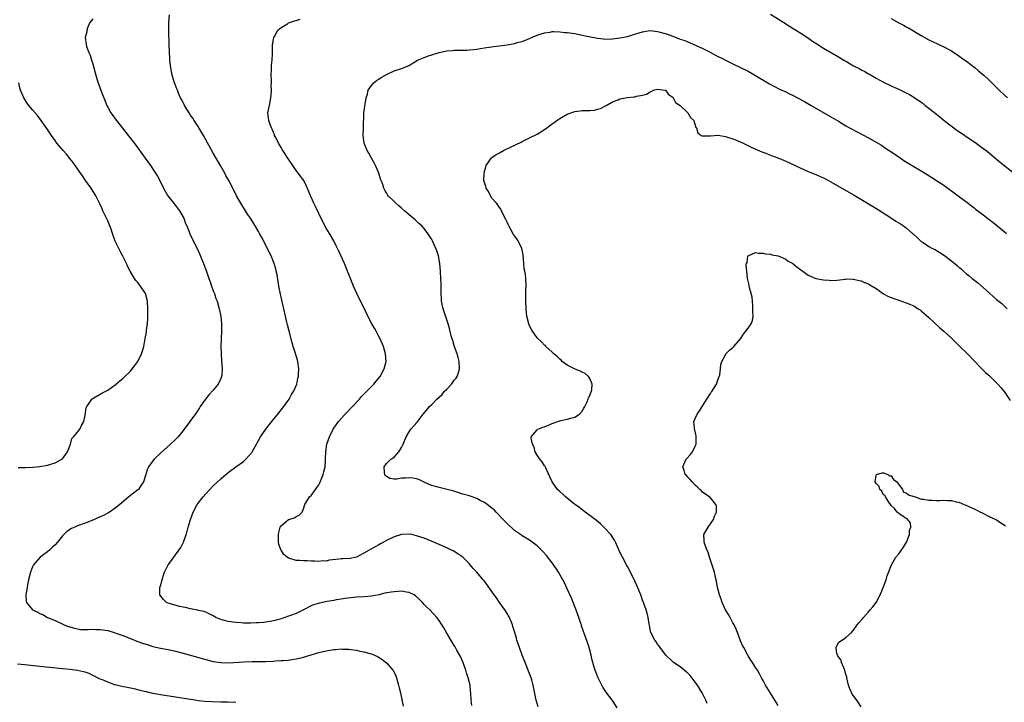
# Model space of a CAD drawing. Units: inches. Extents: x 2592000 to 2595000, y 1488000 to 1491000.
# Drawn here: x 2593226 to 2593487, y 1489292 to 1489474 of the extents above; entities that cross this region are included whole.
import ezdxf

# ---------------------------------------------------------------- set-up
doc = ezdxf.new("R2010")
doc.units = ezdxf.units.IN
doc.header["$MEASUREMENT"] = 0
doc.layers.add('LD25921488_10ft', color=60, linetype='Continuous')

msp = doc.modelspace()

# ---------------------------------------------------------------- linework, layer by layer
at = {"layer": 'LD25921488_10ft'}
for points, elevation in [([(2593245, 1489473.95), (2593244.27, 1489473), (2593243.63, 1489471.63), (2593243.41, 1489471), (2593243.43, 1489470.57), (2593243.01, 1489469), (2593243.24, 1489467.24), (2593243.38, 1489466.62), (2593243.99, 1489465), (2593244.32, 1489464.32), (2593244.7, 1489463), (2593245, 1489462.07), (2593245.67, 1489459.67), (2593245.84, 1489459), (2593246.18, 1489457.82), (2593246.44, 1489457), (2593247.27, 1489454.73), (2593247.95, 1489453), (2593248.74, 1489451), (2593249, 1489450.5), (2593249.83, 1489449), (2593250.33, 1489448.33), (2593251, 1489447.4), (2593251.3, 1489447), (2593252.92, 1489444.92), (2593256.41, 1489440.41), (2593258.93, 1489437), (2593260.36, 1489435), (2593261.71, 1489433), (2593262.18, 1489432.18), (2593262.89, 1489430.89), (2593263.78, 1489429), (2593264.22, 1489428.22), (2593264.95, 1489427), (2593266.73, 1489424.73), (2593267, 1489424.43), (2593268.04, 1489423), (2593269, 1489421.32), (2593269.16, 1489421), (2593269.64, 1489419.64), (2593269.95, 1489419), (2593270.62, 1489417.38), (2593270.83, 1489416.83), (2593271.46, 1489415.46), (2593271.71, 1489415), (2593272.79, 1489412.79), (2593273.41, 1489411.41), (2593273.95, 1489410.05), (2593274.38, 1489409), (2593275.11, 1489407.11), (2593275.87, 1489405), (2593276.15, 1489404.15), (2593276.57, 1489403), (2593277, 1489401.78), (2593277.3, 1489401), (2593277.73, 1489399.73), (2593278.02, 1489399), (2593278.62, 1489397), (2593279.02, 1489395.02), (2593279.19, 1489393), (2593279.18, 1489391), (2593279.1, 1489389), (2593279.06, 1489387), (2593279.1, 1489385), (2593279.22, 1489383.22), (2593279.41, 1489381), (2593279.27, 1489379.27), (2593279.23, 1489379), (2593279, 1489378.44), (2593278.3, 1489377), (2593277, 1489375.37), (2593275.86, 1489374.14), (2593274.91, 1489373), (2593273.54, 1489371), (2593273.34, 1489370.66), (2593272.57, 1489369.43), (2593270.82, 1489367), (2593269.32, 1489365), (2593267.67, 1489363), (2593267, 1489362.29), (2593265.66, 1489361), (2593263.2, 1489358.8), (2593261.33, 1489357), (2593261, 1489356.61), (2593259.83, 1489355), (2593259.55, 1489354.45), (2593259, 1489352.67), (2593258.46, 1489351), (2593257.91, 1489350.09), (2593257.12, 1489349), (2593257, 1489348.88), (2593254.62, 1489347), (2593252.22, 1489345), (2593251, 1489344.02), (2593249.5, 1489343), (2593249.19, 1489342.81), (2593247.9, 1489342.1), (2593247, 1489341.71), (2593245, 1489340.85), (2593243, 1489340.06), (2593241, 1489339.32), (2593240.26, 1489339), (2593239.4, 1489338.6), (2593238.16, 1489337.84), (2593237, 1489336.7), (2593235.64, 1489335), (2593235, 1489334.3), (2593234.3, 1489333.7), (2593233.6, 1489333), (2593233, 1489332.45), (2593231.08, 1489331), (2593229.27, 1489329), (2593229, 1489328.42), (2593228.44, 1489327), (2593227.96, 1489325), (2593227.67, 1489323.67), (2593227.57, 1489323), (2593227.54, 1489322.46), (2593227.25, 1489321), (2593227.33, 1489319.33), (2593227.41, 1489319), (2593229, 1489316.99), (2593230.39, 1489316.39), (2593231, 1489316.01), (2593231.77, 1489315.77), (2593233, 1489315), (2593235, 1489314.17), (2593237.38, 1489313), (2593238.58, 1489312.58), (2593240.14, 1489312.14), (2593241, 1489311.98), (2593241.85, 1489311.84), (2593243.78, 1489311.78), (2593245, 1489311.86), (2593245.83, 1489311.83), (2593247, 1489311.84), (2593249, 1489311.51), (2593250.7, 1489311), (2593251.15, 1489310.85), (2593253, 1489310.18), (2593255, 1489309.41), (2593256.72, 1489308.72), (2593258.18, 1489308.18), (2593259.69, 1489307.69), (2593261, 1489307.31), (2593263, 1489306.85), (2593265, 1489306.46), (2593267, 1489306.04), (2593269, 1489305.54), (2593275, 1489303.87), (2593277, 1489303.33), (2593279, 1489303), (2593281, 1489302.98), (2593285.26, 1489303.26), (2593287.31, 1489303.31), (2593289, 1489303.3), (2593291, 1489303.34), (2593293, 1489303.42), (2593293.46, 1489303.46), (2593295, 1489303.53), (2593295.59, 1489303.59), (2593297, 1489303.69), (2593297.83, 1489303.83), (2593299, 1489303.98), (2593300.3, 1489304.3), (2593301, 1489304.45), (2593305, 1489305.66), (2593307, 1489306.17), (2593309, 1489306.51), (2593309.47, 1489306.53), (2593311, 1489306.65), (2593311.39, 1489306.61), (2593313, 1489306.57), (2593313.53, 1489306.47), (2593315, 1489306.3), (2593315.94, 1489306.06), (2593317, 1489305.88), (2593318.61, 1489305.39), (2593319, 1489305.31), (2593320.63, 1489304.63), (2593321.87, 1489303.87), (2593323, 1489302.98), (2593324.72, 1489301), (2593324.83, 1489300.83), (2593325.5, 1489299.5), (2593325.67, 1489299), (2593326.23, 1489297), (2593326.35, 1489296.35), (2593326.69, 1489295), (2593327, 1489293.67), (2593327.46, 1489291.46)], 10700), ([(2593345.65, 1489291.65), (2593345.5, 1489293), (2593345.39, 1489295), (2593345.35, 1489295.35), (2593345.19, 1489297), (2593344.73, 1489299), (2593344.28, 1489300.28), (2593344.07, 1489301), (2593343.25, 1489303.25), (2593342.64, 1489304.64), (2593341.69, 1489306.31), (2593341.22, 1489307.21), (2593341, 1489307.53), (2593340.48, 1489308.48), (2593339, 1489310.83), (2593338.23, 1489312.23), (2593337, 1489314.18), (2593336.39, 1489315), (2593334.47, 1489317), (2593333.69, 1489317.69), (2593333, 1489318.44), (2593332.53, 1489319), (2593331.78, 1489319.78), (2593330.74, 1489320.74), (2593330.33, 1489321), (2593329, 1489321.65), (2593328.28, 1489321.72), (2593327, 1489321.96), (2593326.11, 1489321.89), (2593325, 1489321.84), (2593324.27, 1489321.73), (2593322.59, 1489321.41), (2593321, 1489321.03), (2593319, 1489320.67), (2593317, 1489320.5), (2593315, 1489320.38), (2593314.32, 1489320.32), (2593312.04, 1489320.04), (2593311, 1489319.85), (2593309.66, 1489319.66), (2593309, 1489319.52), (2593307.22, 1489319.22), (2593305.18, 1489318.82), (2593303.63, 1489318.37), (2593303, 1489318.1), (2593300.93, 1489317), (2593299, 1489316.06), (2593297.51, 1489315.51), (2593297, 1489315.3), (2593295, 1489314.65), (2593293.71, 1489314.28), (2593293, 1489314.12), (2593292.08, 1489313.92), (2593291, 1489313.76), (2593290.33, 1489313.67), (2593289, 1489313.54), (2593288.47, 1489313.53), (2593287, 1489313.45), (2593286.53, 1489313.47), (2593285, 1489313.49), (2593284.45, 1489313.55), (2593283, 1489313.66), (2593282.22, 1489313.78), (2593281, 1489313.93), (2593279.68, 1489314.32), (2593279, 1489314.49), (2593277.73, 1489315), (2593277.26, 1489315.26), (2593277, 1489315.44), (2593275.96, 1489315.96), (2593275, 1489316.41), (2593274.56, 1489316.56), (2593273, 1489316.88), (2593272.91, 1489316.91), (2593272.26, 1489317), (2593271, 1489317.26), (2593269.66, 1489317.66), (2593269, 1489317.73), (2593268.07, 1489317.93), (2593265, 1489318.83), (2593264.63, 1489319), (2593263.81, 1489319.81), (2593262.84, 1489321), (2593262.81, 1489321.19), (2593262.86, 1489323), (2593263, 1489323.41), (2593263.41, 1489325), (2593263.81, 1489326.19), (2593264.04, 1489327), (2593265.03, 1489329), (2593265.89, 1489330.11), (2593266.5, 1489331), (2593267, 1489331.62), (2593268.42, 1489333.58), (2593269.09, 1489335), (2593269.8, 1489337), (2593270.09, 1489337.91), (2593270.37, 1489339), (2593270.93, 1489341), (2593271.65, 1489343), (2593272.74, 1489345), (2593273, 1489345.36), (2593274.3, 1489347), (2593275, 1489347.84), (2593277, 1489349.98), (2593279, 1489351.82), (2593280.34, 1489353), (2593281, 1489353.52), (2593282.96, 1489355), (2593285, 1489356.42), (2593285.64, 1489357), (2593287.23, 1489358.77), (2593287.37, 1489359), (2593288.48, 1489361), (2593288.65, 1489361.35), (2593289, 1489362), (2593289.58, 1489363), (2593290.94, 1489365), (2593291.86, 1489366.14), (2593292.52, 1489367), (2593294.16, 1489369), (2593295.4, 1489370.6), (2593295.72, 1489371), (2593297.14, 1489373), (2593297.79, 1489374.21), (2593298.32, 1489375), (2593299.17, 1489377), (2593299.49, 1489378.51), (2593299.62, 1489379), (2593299.67, 1489379.67), (2593299.72, 1489381), (2593299.45, 1489383), (2593299.35, 1489383.35), (2593298.87, 1489385.13), (2593298.26, 1489387), (2593297.93, 1489387.93), (2593297.12, 1489391), (2593296.74, 1489392.74), (2593296.56, 1489393.44), (2593296.23, 1489395), (2593295.77, 1489397), (2593294.85, 1489400.85), (2593294.46, 1489403), (2593294.26, 1489404.26), (2593293.96, 1489405.96), (2593293.75, 1489407), (2593293.6, 1489407.6), (2593293.19, 1489409), (2593293, 1489409.48), (2593292.35, 1489411), (2593289.93, 1489415.93), (2593289.33, 1489417), (2593289, 1489417.52), (2593288.14, 1489419), (2593287.67, 1489419.67), (2593286.86, 1489421), (2593286.1, 1489422.1), (2593285.56, 1489423), (2593284.57, 1489424.57), (2593284.31, 1489425), (2593283.19, 1489427), (2593282.44, 1489428.44), (2593281.17, 1489431), (2593280.39, 1489432.39), (2593280.07, 1489433), (2593279, 1489434.81), (2593277, 1489438.3), (2593274.39, 1489443), (2593273.91, 1489443.91), (2593273, 1489445.39), (2593271.96, 1489447), (2593271.6, 1489447.6), (2593271, 1489448.43), (2593270.61, 1489449), (2593270.03, 1489450.03), (2593269.38, 1489451), (2593269.27, 1489451.27), (2593269, 1489451.77), (2593268.59, 1489452.59), (2593268.35, 1489453), (2593267.8, 1489454.2), (2593267.47, 1489455), (2593267.35, 1489455.35), (2593266.72, 1489457), (2593266.14, 1489459), (2593265.95, 1489459.95), (2593265.76, 1489461), (2593265.52, 1489463), (2593265.5, 1489463.5), (2593265.38, 1489465), (2593265.29, 1489467.29), (2593265.23, 1489470.77), (2593265.21, 1489471.21), (2593265.18, 1489473), (2593265.42, 1489475)], 10690), ([(2593363.3, 1489291.3), (2593362.78, 1489293), (2593362.1, 1489296.1), (2593361.95, 1489297), (2593361.6, 1489298.4), (2593361.43, 1489299), (2593360.74, 1489300.74), (2593360.65, 1489301), (2593359.78, 1489303), (2593359.01, 1489305), (2593358.28, 1489307), (2593357.98, 1489307.98), (2593357.63, 1489309), (2593357.49, 1489309.49), (2593357.07, 1489311), (2593356.59, 1489312.59), (2593356.49, 1489313), (2593355.64, 1489315), (2593355.42, 1489315.42), (2593355, 1489316.06), (2593354.43, 1489317), (2593353.03, 1489319), (2593352.22, 1489320.22), (2593351.61, 1489321), (2593351, 1489321.88), (2593349, 1489324.6), (2593348.69, 1489325), (2593347.03, 1489327), (2593346.04, 1489328.04), (2593345.21, 1489329), (2593345, 1489329.22), (2593343.23, 1489331), (2593343, 1489331.19), (2593341.94, 1489331.94), (2593340.7, 1489332.7), (2593340.11, 1489333), (2593339, 1489333.52), (2593337, 1489334.39), (2593335.16, 1489335.16), (2593333, 1489336.02), (2593331, 1489336.72), (2593329.69, 1489337), (2593329, 1489337.13), (2593327, 1489337.04), (2593325, 1489336.4), (2593323, 1489335.43), (2593321.45, 1489334.55), (2593321, 1489334.33), (2593319, 1489333.22), (2593317, 1489332.06), (2593315, 1489331.03), (2593313.32, 1489330.68), (2593311.44, 1489330.56), (2593311, 1489330.54), (2593310.45, 1489330.45), (2593307.81, 1489330.19), (2593307, 1489329.99), (2593305.99, 1489330.01), (2593305, 1489329.89), (2593304.02, 1489329.98), (2593303, 1489329.97), (2593301.97, 1489330.03), (2593301, 1489330), (2593299.87, 1489330.13), (2593299, 1489330.14), (2593297.3, 1489330.7), (2593297, 1489330.76), (2593296.61, 1489331), (2593295.73, 1489331.73), (2593295, 1489332.86), (2593294.94, 1489332.94), (2593294.44, 1489334.44), (2593294.37, 1489335), (2593294.29, 1489336.29), (2593294.3, 1489337), (2593294.42, 1489337.58), (2593294.78, 1489339), (2593295, 1489339.35), (2593297, 1489340.99), (2593298.56, 1489341.44), (2593299, 1489341.78), (2593299.84, 1489342.16), (2593300.6, 1489343), (2593301, 1489343.81), (2593301.3, 1489345), (2593302.58, 1489347), (2593303, 1489347.37), (2593304.13, 1489349), (2593304.52, 1489349.48), (2593305, 1489350.19), (2593305.29, 1489350.71), (2593306.23, 1489353), (2593306.34, 1489353.66), (2593306.68, 1489355), (2593306.83, 1489356.83), (2593306.8, 1489357.2), (2593306.88, 1489359), (2593307.2, 1489361), (2593307.83, 1489363), (2593308.84, 1489365), (2593310.3, 1489367), (2593311, 1489367.82), (2593312.05, 1489369), (2593315.8, 1489373), (2593316.36, 1489373.64), (2593319.66, 1489377), (2593320.25, 1489377.75), (2593321.3, 1489379), (2593322.36, 1489381), (2593322.88, 1489383), (2593322.78, 1489385), (2593322.19, 1489387), (2593321.3, 1489389), (2593321, 1489389.6), (2593320.23, 1489391), (2593319.81, 1489391.81), (2593319.11, 1489393), (2593318.08, 1489395), (2593317.11, 1489397.11), (2593315.75, 1489399.75), (2593315.13, 1489401), (2593314.27, 1489403), (2593313.87, 1489403.87), (2593313.46, 1489405), (2593313, 1489406.12), (2593312.68, 1489407), (2593311.87, 1489409), (2593310.32, 1489412.32), (2593309.66, 1489413.66), (2593309.01, 1489415), (2593307.88, 1489417), (2593307, 1489418.4), (2593306.07, 1489420.07), (2593305, 1489422.28), (2593304.16, 1489424.16), (2593303.71, 1489425), (2593303, 1489426.58), (2593302.79, 1489427), (2593302.29, 1489428.29), (2593301.68, 1489429.68), (2593301.07, 1489431), (2593299.59, 1489433), (2593299, 1489433.74), (2593298.12, 1489435), (2593297, 1489436.68), (2593295.5, 1489439), (2593295.32, 1489439.32), (2593295, 1489439.82), (2593294.29, 1489441), (2593293.58, 1489442.42), (2593293.31, 1489443), (2593293.24, 1489443.24), (2593293, 1489443.79), (2593292.65, 1489444.65), (2593292.45, 1489445), (2593292.08, 1489445.92), (2593291.73, 1489447), (2593291.71, 1489447.71), (2593291.54, 1489449), (2593291.74, 1489450.26), (2593291.91, 1489451), (2593292.33, 1489453), (2593292.4, 1489453.6), (2593292.47, 1489455), (2593292.4, 1489456.4), (2593292.43, 1489457), (2593292.43, 1489457.57), (2593292.39, 1489459), (2593292.47, 1489460.47), (2593292.43, 1489461.57), (2593292.63, 1489463), (2593292.75, 1489464.75), (2593292.74, 1489465), (2593292.78, 1489467), (2593293.1, 1489469), (2593293.26, 1489469.26), (2593294.18, 1489471), (2593295, 1489471.71), (2593296.68, 1489472.68), (2593297, 1489472.9), (2593297.21, 1489473), (2593298.55, 1489473.45), (2593299, 1489473.51), (2593300.12, 1489473.88)], 10680), ([(2593425, 1489475.22), (2593428.51, 1489473), (2593430.02, 1489472.02), (2593431, 1489471.45), (2593433, 1489470.18), (2593434.76, 1489469), (2593436.09, 1489468.09), (2593437.3, 1489467.3), (2593439, 1489466.23), (2593443, 1489463.91), (2593444.47, 1489463), (2593445, 1489462.7), (2593447, 1489461.54), (2593448.66, 1489460.66), (2593449, 1489460.46), (2593449.98, 1489459.98), (2593451, 1489459.37), (2593451.25, 1489459.25), (2593451.66, 1489459), (2593453, 1489458.26), (2593455, 1489457.18), (2593457, 1489456.19), (2593459.59, 1489455), (2593461, 1489454.31), (2593461.86, 1489453.86), (2593463, 1489453.18), (2593465, 1489451.82), (2593465.47, 1489451.47), (2593466.03, 1489451), (2593467, 1489450.29), (2593469.95, 1489447.95), (2593471.09, 1489447), (2593474.43, 1489444.43), (2593475, 1489444.09), (2593475.64, 1489443.64), (2593476.6, 1489443), (2593479.56, 1489441), (2593480.37, 1489440.37), (2593482.26, 1489439), (2593483, 1489438.36), (2593485, 1489436.67), (2593490.33, 1489432.33)], 10680), ([(2593457, 1489474.06), (2593459, 1489472.93), (2593460.27, 1489472.27), (2593461, 1489471.86), (2593461.56, 1489471.56), (2593465, 1489469.55), (2593467, 1489468.43), (2593469.3, 1489467.3), (2593470.05, 1489467), (2593471, 1489466.56), (2593473, 1489465.47), (2593475, 1489464.14), (2593475.64, 1489463.64), (2593476.59, 1489463), (2593477, 1489462.71), (2593479.27, 1489461), (2593480.2, 1489460.2), (2593481.26, 1489459.26), (2593481.58, 1489459), (2593483, 1489457.7), (2593483.73, 1489457), (2593484.39, 1489456.39), (2593485.7, 1489455), (2593487, 1489453.78), (2593487.92, 1489453)], 10690), ([(2593384.26, 1489291), (2593383, 1489292.96), (2593382.11, 1489294.11), (2593381.27, 1489295.27), (2593381, 1489295.71), (2593380.47, 1489296.47), (2593380.15, 1489297), (2593379.1, 1489299.1), (2593378.55, 1489300.55), (2593378.4, 1489301), (2593378.18, 1489301.82), (2593377.83, 1489303), (2593377.65, 1489303.65), (2593377.35, 1489305), (2593376.81, 1489307), (2593376.33, 1489308.33), (2593375.67, 1489310.33), (2593374.79, 1489312.79), (2593374.74, 1489313), (2593374.63, 1489313.37), (2593374.05, 1489315), (2593373.24, 1489317.24), (2593372.13, 1489320.13), (2593371, 1489322.64), (2593370.24, 1489324.24), (2593369.84, 1489325), (2593368.68, 1489327), (2593368.02, 1489328.02), (2593367, 1489329.47), (2593365.46, 1489331.46), (2593364.51, 1489332.51), (2593364.03, 1489333), (2593363, 1489333.99), (2593361, 1489335.51), (2593360.09, 1489336.09), (2593359, 1489336.71), (2593358.84, 1489336.84), (2593357, 1489338.06), (2593355, 1489339.91), (2593354.02, 1489341), (2593352.12, 1489343), (2593351.55, 1489343.55), (2593351, 1489344.01), (2593349.71, 1489345), (2593349, 1489345.5), (2593347.91, 1489346.09), (2593347, 1489346.55), (2593345.19, 1489347.19), (2593345, 1489347.28), (2593343.64, 1489347.64), (2593343, 1489347.86), (2593340.59, 1489348.59), (2593339.11, 1489349), (2593337, 1489349.49), (2593336.27, 1489349.73), (2593335, 1489350.08), (2593334.31, 1489350.31), (2593333, 1489350.96), (2593331.61, 1489351.61), (2593331, 1489351.85), (2593330.01, 1489352.01), (2593329, 1489352.12), (2593328.01, 1489352.01), (2593327, 1489351.98), (2593325.74, 1489351.74), (2593325, 1489351.76), (2593323.87, 1489351.87), (2593323, 1489352.4), (2593322.7, 1489352.7), (2593322.56, 1489353), (2593322.5, 1489353.5), (2593322.4, 1489355), (2593323, 1489355.88), (2593324.12, 1489357), (2593324.66, 1489357.34), (2593325, 1489357.6), (2593326.27, 1489359), (2593327, 1489360.13), (2593327.42, 1489361), (2593328.2, 1489363), (2593329, 1489364.33), (2593329.47, 1489365), (2593331.11, 1489366.89), (2593332.71, 1489369), (2593333.79, 1489370.21), (2593334.4, 1489371), (2593335, 1489371.57), (2593336.34, 1489373), (2593337.75, 1489374.25), (2593338.36, 1489375), (2593339, 1489375.65), (2593340.26, 1489377), (2593341, 1489378.02), (2593341.47, 1489378.53), (2593341.77, 1489379), (2593342.08, 1489380.08), (2593342.39, 1489381), (2593342.26, 1489383), (2593342.02, 1489384.02), (2593341.73, 1489385), (2593341.09, 1489386.91), (2593340.59, 1489388.59), (2593340.42, 1489389), (2593340.2, 1489389.8), (2593339.74, 1489391.74), (2593339.4, 1489393), (2593338.04, 1489397), (2593337.79, 1489398.21), (2593337.65, 1489399), (2593337.63, 1489399.63), (2593337.56, 1489401), (2593337.51, 1489403.51), (2593337.34, 1489406.66), (2593337.34, 1489407), (2593337.17, 1489409), (2593336.8, 1489411), (2593336.33, 1489412.33), (2593336.13, 1489413), (2593335.21, 1489415), (2593335, 1489415.36), (2593334.01, 1489417), (2593333, 1489418.3), (2593332.35, 1489419), (2593331.63, 1489419.63), (2593331, 1489420.23), (2593330.58, 1489420.58), (2593330.12, 1489421), (2593329, 1489421.96), (2593327.82, 1489423), (2593327, 1489423.71), (2593326.29, 1489424.29), (2593325.47, 1489425), (2593325, 1489425.44), (2593323.48, 1489427), (2593323.26, 1489427.26), (2593323, 1489427.73), (2593322.52, 1489428.52), (2593322.33, 1489429), (2593322.02, 1489429.98), (2593321.63, 1489431), (2593321.44, 1489431.44), (2593320.95, 1489433), (2593320.11, 1489435), (2593319.75, 1489435.75), (2593319.05, 1489437), (2593318.34, 1489438.34), (2593317.88, 1489439), (2593317.64, 1489439.64), (2593317.05, 1489441), (2593316.81, 1489443), (2593316.9, 1489444.9), (2593317.01, 1489449), (2593317.22, 1489450.78), (2593317.33, 1489451.33), (2593317.61, 1489453), (2593317.94, 1489453.94), (2593318.13, 1489455), (2593319, 1489456.31), (2593319.6, 1489457), (2593320.38, 1489457.62), (2593321, 1489457.96), (2593321.62, 1489458.38), (2593323, 1489459.23), (2593325, 1489460.17), (2593327, 1489460.81), (2593327.44, 1489461), (2593329, 1489461.62), (2593329.84, 1489462.16), (2593331.28, 1489463), (2593333, 1489463.75), (2593334.12, 1489464.12), (2593335, 1489464.44), (2593336.97, 1489465.03), (2593339, 1489465.45), (2593340.41, 1489465.59), (2593341, 1489465.66), (2593342.35, 1489465.65), (2593343, 1489465.68), (2593344.33, 1489465.67), (2593345, 1489465.71), (2593346.18, 1489465.82), (2593347, 1489465.93), (2593347.9, 1489466.1), (2593349, 1489466.27), (2593349.6, 1489466.4), (2593351, 1489466.56), (2593351.36, 1489466.64), (2593353, 1489466.81), (2593355, 1489467.1), (2593357, 1489467.47), (2593357.66, 1489467.66), (2593359, 1489467.99), (2593361, 1489468.78), (2593361.49, 1489469), (2593363, 1489469.63), (2593364.03, 1489469.97), (2593365, 1489470.26), (2593366.48, 1489470.48), (2593367, 1489470.58), (2593367.41, 1489470.59), (2593369, 1489470.56), (2593370.39, 1489470.39), (2593371, 1489470.34), (2593373, 1489470.04), (2593375, 1489469.67), (2593376.73, 1489469.27), (2593379, 1489468.8), (2593380.66, 1489468.66), (2593381, 1489468.62), (2593383, 1489468.68), (2593385, 1489468.9), (2593387, 1489469.31), (2593388.3, 1489469.7), (2593391, 1489470.54), (2593393, 1489470.85), (2593395, 1489470.64), (2593397, 1489470.07), (2593397.8, 1489469.8), (2593399, 1489469.36), (2593401, 1489468.62), (2593402.19, 1489468.19), (2593403, 1489467.85), (2593403.63, 1489467.63), (2593407, 1489466.12), (2593408.9, 1489465.1), (2593410.37, 1489464.37), (2593411, 1489464.01), (2593411.68, 1489463.68), (2593413, 1489463), (2593415, 1489462.03), (2593417, 1489461.09), (2593419, 1489460.07), (2593421, 1489458.96), (2593424.73, 1489456.73), (2593426.01, 1489456.01), (2593427.34, 1489455.34), (2593429, 1489454.57), (2593430.04, 1489454.04), (2593431, 1489453.59), (2593432.14, 1489453), (2593434, 1489452), (2593435.8, 1489451), (2593441, 1489447.99), (2593441.62, 1489447.62), (2593443, 1489446.76), (2593445, 1489445.56), (2593445.98, 1489445), (2593447.93, 1489443.93), (2593451, 1489442.36), (2593453, 1489441.26), (2593454.4, 1489440.4), (2593455, 1489440.01), (2593456.51, 1489439), (2593459, 1489437.29), (2593460.39, 1489436.39), (2593462.62, 1489435), (2593465, 1489433.58), (2593466.6, 1489432.6), (2593469.07, 1489431.07), (2593470.27, 1489430.27), (2593471, 1489429.77), (2593472.08, 1489429), (2593473.76, 1489427.76), (2593474.81, 1489427), (2593477.41, 1489425), (2593478.3, 1489424.3), (2593479, 1489423.77), (2593479.42, 1489423.42), (2593479.97, 1489423), (2593481, 1489422.27), (2593482.62, 1489421), (2593483, 1489420.72), (2593483.96, 1489419.96), (2593485, 1489419.15), (2593487, 1489417.51), (2593487.59, 1489417)], 10670), ([(2593225.2, 1489354.8), (2593227, 1489354.83), (2593227.18, 1489354.82), (2593229.09, 1489354.91), (2593231, 1489355.08), (2593233, 1489355.42), (2593235, 1489356.04), (2593236.82, 1489357), (2593237, 1489357.16), (2593238.31, 1489359), (2593239.07, 1489361), (2593239.45, 1489362.55), (2593239.91, 1489363), (2593241, 1489364.24), (2593241.59, 1489365), (2593242.05, 1489365.95), (2593242.64, 1489367), (2593243, 1489368.73), (2593243.3, 1489370.7), (2593243.45, 1489371), (2593244.54, 1489372.54), (2593244.81, 1489373), (2593244.9, 1489373.1), (2593245.29, 1489373.29), (2593247, 1489374.3), (2593247.42, 1489374.58), (2593248.27, 1489375), (2593249, 1489375.38), (2593251, 1489376.78), (2593252.16, 1489377.84), (2593253, 1489378.49), (2593253.25, 1489378.75), (2593255, 1489380.43), (2593255.51, 1489381), (2593257, 1489383), (2593257.95, 1489385), (2593258.2, 1489385.8), (2593258.54, 1489387), (2593258.96, 1489389.04), (2593259.25, 1489390.75), (2593259.3, 1489391.3), (2593259.53, 1489393), (2593259.63, 1489394.37), (2593259.65, 1489395), (2593259.65, 1489395.65), (2593259.67, 1489397), (2593259.55, 1489399), (2593259.04, 1489401), (2593257.71, 1489403), (2593257, 1489403.92), (2593256.49, 1489404.49), (2593256.11, 1489405), (2593254.94, 1489406.94), (2593254.26, 1489408.26), (2593253.95, 1489409), (2593253, 1489410.95), (2593252.27, 1489412.27), (2593251.92, 1489413), (2593251, 1489414.95), (2593250.42, 1489416.42), (2593250.25, 1489417), (2593249.87, 1489418.13), (2593249.54, 1489419), (2593249, 1489420.29), (2593248.69, 1489421), (2593247.73, 1489423), (2593247.52, 1489423.52), (2593246.89, 1489424.89), (2593245.84, 1489427), (2593244.55, 1489429), (2593243.08, 1489431.08), (2593242.26, 1489432.26), (2593241, 1489434.15), (2593239.81, 1489435.81), (2593238.93, 1489436.93), (2593238.03, 1489438.03), (2593237.18, 1489439), (2593235.51, 1489441), (2593235, 1489441.69), (2593234.06, 1489443), (2593232.84, 1489444.84), (2593231.34, 1489447), (2593230.3, 1489448.3), (2593229, 1489449.8), (2593228.02, 1489451), (2593227.6, 1489451.6), (2593226.67, 1489453), (2593225.83, 1489455), (2593225.62, 1489455.62), (2593225.38, 1489457)], 10710), ([(2593408.16, 1489292.16), (2593407.8, 1489293), (2593406.85, 1489295), (2593406.12, 1489296.12), (2593405.6, 1489297), (2593405, 1489297.84), (2593403.59, 1489299.59), (2593403, 1489300.23), (2593402.59, 1489300.59), (2593401, 1489301.87), (2593399.25, 1489303), (2593399, 1489303.23), (2593397.21, 1489305), (2593395.68, 1489307), (2593395.42, 1489307.42), (2593395, 1489307.87), (2593394.57, 1489308.57), (2593394.22, 1489309), (2593393.21, 1489311), (2593393, 1489311.87), (2593392.83, 1489312.83), (2593392.74, 1489313.26), (2593392.47, 1489315), (2593392.18, 1489316.18), (2593391.95, 1489317), (2593391.25, 1489319), (2593391, 1489319.58), (2593390.5, 1489321), (2593389.5, 1489323.5), (2593389, 1489324.48), (2593387.54, 1489327.54), (2593387, 1489328.5), (2593386.75, 1489329), (2593385.67, 1489331), (2593385, 1489332.31), (2593384.4, 1489333.6), (2593383.78, 1489335), (2593383.52, 1489335.52), (2593382.53, 1489337), (2593381, 1489338.73), (2593380.74, 1489339), (2593379.84, 1489339.84), (2593378.75, 1489340.75), (2593377, 1489342.1), (2593375.73, 1489343), (2593375.34, 1489343.34), (2593375, 1489343.57), (2593374.21, 1489344.21), (2593373.05, 1489345), (2593370.57, 1489347), (2593369.78, 1489347.78), (2593369, 1489348.44), (2593368.41, 1489349), (2593366.97, 1489351), (2593366.39, 1489352.39), (2593365.27, 1489354.73), (2593365.11, 1489355.11), (2593365, 1489355.23), (2593364.31, 1489356.31), (2593363.75, 1489357), (2593363, 1489358.08), (2593362.48, 1489359), (2593362.2, 1489360.2), (2593361.74, 1489361), (2593361.39, 1489362.61), (2593361.46, 1489363), (2593363, 1489364.86), (2593363.18, 1489365), (2593364.48, 1489365.52), (2593365, 1489365.66), (2593367, 1489366.48), (2593369, 1489367.23), (2593369.32, 1489367.32), (2593371, 1489367.66), (2593371.91, 1489367.91), (2593373, 1489368.15), (2593374.29, 1489369), (2593375, 1489369.82), (2593375.38, 1489370.62), (2593375.65, 1489371), (2593376.28, 1489372.28), (2593376.57, 1489373), (2593376.67, 1489373.33), (2593377, 1489373.98), (2593377.26, 1489374.74), (2593377.4, 1489375), (2593377.49, 1489375.49), (2593377.61, 1489377), (2593377, 1489378.48), (2593376.64, 1489379), (2593375.77, 1489379.77), (2593375, 1489380.18), (2593374.45, 1489380.45), (2593372.9, 1489381), (2593371, 1489382.03), (2593369.69, 1489383), (2593369.37, 1489383.37), (2593369, 1489383.63), (2593368.34, 1489384.34), (2593367.44, 1489385), (2593367, 1489385.47), (2593365.34, 1489387), (2593365.19, 1489387.19), (2593365, 1489387.31), (2593364.17, 1489388.17), (2593363, 1489389.24), (2593361.8, 1489391), (2593361.49, 1489391.49), (2593361, 1489392.45), (2593360.78, 1489393), (2593360.3, 1489395), (2593360.07, 1489397), (2593359.97, 1489399), (2593359.98, 1489399.98), (2593359.97, 1489401), (2593359.98, 1489402.02), (2593360.05, 1489403), (2593360.01, 1489405), (2593359.89, 1489406.11), (2593359.73, 1489407), (2593359.6, 1489407.6), (2593359.44, 1489409), (2593359.26, 1489411.26), (2593358.92, 1489413), (2593358.34, 1489414.34), (2593357.97, 1489415), (2593357.58, 1489415.58), (2593357, 1489416.33), (2593356.74, 1489416.74), (2593355.46, 1489419), (2593355.33, 1489419.33), (2593355, 1489419.99), (2593354.69, 1489420.69), (2593353.97, 1489422.03), (2593353.54, 1489423), (2593353.4, 1489423.4), (2593353, 1489423.87), (2593352.57, 1489424.57), (2593352.17, 1489425), (2593351, 1489426.39), (2593350.59, 1489427), (2593350.09, 1489428.09), (2593349.5, 1489429), (2593349.42, 1489429.42), (2593349, 1489430.52), (2593348.84, 1489431), (2593348.9, 1489432.9), (2593348.88, 1489433), (2593348.9, 1489433.1), (2593349.36, 1489434.64), (2593349.49, 1489435), (2593350.46, 1489436.46), (2593350.79, 1489437), (2593351, 1489437.15), (2593352.09, 1489437.91), (2593353, 1489438.39), (2593354.1, 1489439), (2593355.93, 1489439.93), (2593358.75, 1489441.25), (2593359, 1489441.41), (2593360.09, 1489441.91), (2593361, 1489442.4), (2593363, 1489443.39), (2593365, 1489444.56), (2593365.54, 1489445), (2593367, 1489446.06), (2593367.52, 1489446.48), (2593368.24, 1489447), (2593369, 1489447.49), (2593371, 1489448.66), (2593373, 1489449.39), (2593374.47, 1489449.53), (2593375, 1489449.6), (2593376.41, 1489449.59), (2593377, 1489449.67), (2593378.25, 1489449.75), (2593379, 1489449.97), (2593379.82, 1489450.18), (2593381.12, 1489450.88), (2593381.3, 1489451), (2593383, 1489451.97), (2593384.51, 1489452.51), (2593385, 1489452.73), (2593386.46, 1489453), (2593386.94, 1489453.06), (2593388.77, 1489453.23), (2593389, 1489453.26), (2593389.4, 1489453.4), (2593391, 1489453.7), (2593392.05, 1489453.95), (2593393, 1489454.62), (2593393.3, 1489454.7), (2593393.9, 1489455), (2593395, 1489455.28), (2593397, 1489455.05), (2593397.06, 1489455), (2593397.91, 1489453.91), (2593399, 1489453.16), (2593399.12, 1489453), (2593399.78, 1489451.78), (2593400.95, 1489451), (2593403.01, 1489449), (2593403.76, 1489447.76), (2593404.59, 1489447), (2593405.16, 1489445.16), (2593405.3, 1489445), (2593405.67, 1489443.67), (2593406.56, 1489443), (2593407, 1489442.85), (2593407.12, 1489442.88), (2593409, 1489442.95), (2593411, 1489443.09), (2593411.06, 1489443.06), (2593413, 1489442.77), (2593413.32, 1489442.68), (2593415, 1489442.11), (2593417, 1489441.27), (2593419.87, 1489439.87), (2593421.24, 1489439.24), (2593422.65, 1489438.65), (2593423.73, 1489438.27), (2593425, 1489437.77), (2593426.93, 1489437.07), (2593428.41, 1489436.42), (2593429, 1489436.19), (2593429.8, 1489435.8), (2593433, 1489434.3), (2593435, 1489433.45), (2593437, 1489432.63), (2593438.13, 1489432.13), (2593439, 1489431.73), (2593441, 1489430.67), (2593443.92, 1489429), (2593447.16, 1489427.16), (2593453.4, 1489423.4), (2593457.13, 1489421), (2593458.26, 1489420.26), (2593459.51, 1489419.51), (2593460.29, 1489419), (2593461, 1489418.51), (2593462.7, 1489417), (2593462.87, 1489416.87), (2593463, 1489416.73), (2593463.94, 1489415.94), (2593464.8, 1489415), (2593465, 1489414.85), (2593465.46, 1489414.54), (2593467, 1489413.56), (2593468.01, 1489413), (2593468.68, 1489412.68), (2593469, 1489412.48), (2593469.95, 1489411.95), (2593471.15, 1489411.15), (2593473, 1489409.71), (2593474.48, 1489408.48), (2593475, 1489408.02), (2593475.56, 1489407.56), (2593476.17, 1489407), (2593477, 1489406.29), (2593477.71, 1489405.71), (2593478.52, 1489405), (2593479.92, 1489403.92), (2593483, 1489401.18), (2593484.18, 1489400.18), (2593485, 1489399.46), (2593486.34, 1489398.34), (2593487.83, 1489397)], 10660), ([(2593427, 1489291.66), (2593426.14, 1489293), (2593425, 1489294.9), (2593423.66, 1489297), (2593423, 1489298.3), (2593422.6, 1489299), (2593422.06, 1489300.06), (2593421.48, 1489301), (2593421, 1489301.71), (2593420.2, 1489303), (2593419.7, 1489303.7), (2593419, 1489304.77), (2593417.84, 1489307), (2593417.57, 1489307.57), (2593417, 1489308.81), (2593416.19, 1489311), (2593415.89, 1489311.89), (2593415.33, 1489313), (2593415, 1489313.6), (2593414.26, 1489315), (2593413.81, 1489315.81), (2593413.04, 1489317), (2593412.1, 1489319), (2593411.86, 1489319.86), (2593411.39, 1489321), (2593410.9, 1489323), (2593410.63, 1489324.63), (2593410.37, 1489325.63), (2593410.07, 1489327), (2593409.82, 1489327.82), (2593408.74, 1489331), (2593408.37, 1489332.37), (2593408.07, 1489333), (2593407.52, 1489334.48), (2593407.38, 1489335), (2593407.39, 1489335.39), (2593407.26, 1489337), (2593408.37, 1489339), (2593409.81, 1489341), (2593410.08, 1489341.92), (2593410.59, 1489343), (2593410.59, 1489344.59), (2593410.44, 1489345), (2593409, 1489346.75), (2593408.71, 1489347), (2593407.73, 1489347.73), (2593407, 1489348.16), (2593406.6, 1489348.59), (2593406.16, 1489349), (2593405.61, 1489349.61), (2593405, 1489350.1), (2593404.18, 1489351), (2593403.66, 1489351.66), (2593403, 1489352.27), (2593402.67, 1489352.67), (2593402.28, 1489353), (2593402.01, 1489353.99), (2593401.66, 1489355), (2593402.2, 1489356.2), (2593402.61, 1489357), (2593403.76, 1489358.24), (2593404.22, 1489359), (2593405, 1489360.49), (2593405.2, 1489361), (2593405.25, 1489363), (2593405.24, 1489363.24), (2593404.85, 1489364.85), (2593404.78, 1489365), (2593404.74, 1489365.26), (2593404.61, 1489367), (2593405, 1489367.8), (2593405.52, 1489369), (2593406.14, 1489369.86), (2593407, 1489371.29), (2593408.1, 1489373), (2593409, 1489374.49), (2593409.21, 1489374.79), (2593409.39, 1489375), (2593410.62, 1489377), (2593411, 1489378.08), (2593411.36, 1489379), (2593411.47, 1489379.47), (2593411.73, 1489381), (2593411.81, 1489382.19), (2593412.07, 1489383), (2593413, 1489384.78), (2593413.14, 1489385), (2593414.04, 1489385.96), (2593415, 1489386.71), (2593415.27, 1489387), (2593416.96, 1489389), (2593417.75, 1489390.25), (2593418.41, 1489391), (2593419, 1489391.87), (2593419.87, 1489393), (2593420.15, 1489393.85), (2593420.35, 1489395), (2593420.28, 1489396.28), (2593420.3, 1489397), (2593420.24, 1489397.76), (2593420.18, 1489399), (2593420.05, 1489400.05), (2593419.86, 1489401), (2593419.42, 1489402.58), (2593419.32, 1489403), (2593419.29, 1489403.29), (2593418.86, 1489405), (2593418.65, 1489407), (2593418.53, 1489408.53), (2593418.62, 1489409), (2593418.75, 1489409.25), (2593418.97, 1489411), (2593419, 1489411.05), (2593421, 1489411.96), (2593421.75, 1489411.75), (2593423, 1489411.77), (2593423.57, 1489411.57), (2593425, 1489411.46), (2593425.33, 1489411.33), (2593427, 1489411.03), (2593429, 1489410.11), (2593429.66, 1489409.66), (2593430.88, 1489409), (2593431, 1489408.92), (2593432.04, 1489408.04), (2593433, 1489407.34), (2593433.51, 1489407), (2593435, 1489405.86), (2593437, 1489405.03), (2593439, 1489404.67), (2593440.55, 1489404.55), (2593441, 1489404.53), (2593442.6, 1489404.6), (2593444.86, 1489404.86), (2593445, 1489404.89), (2593446.82, 1489404.82), (2593447, 1489404.83), (2593448.46, 1489404.46), (2593449, 1489404.37), (2593449.96, 1489403.96), (2593451, 1489403.56), (2593451.36, 1489403.36), (2593453, 1489402.35), (2593454.96, 1489400.96), (2593456.26, 1489400.26), (2593457, 1489399.94), (2593457.68, 1489399.68), (2593459, 1489399.22), (2593461, 1489398.58), (2593462.14, 1489398.14), (2593463, 1489397.72), (2593464.19, 1489397), (2593464.67, 1489396.67), (2593465, 1489396.43), (2593467, 1489394.7), (2593469.95, 1489391.95), (2593471, 1489391), (2593473, 1489389.15), (2593475.26, 1489387), (2593477.27, 1489385), (2593479.09, 1489383.09), (2593481, 1489381.13), (2593482.07, 1489380.07), (2593483, 1489379.25), (2593485, 1489377.35), (2593485.33, 1489377), (2593486.1, 1489376.1), (2593487, 1489375.01), (2593488.64, 1489372.64)], 10650), ([(2593449, 1489291.26), (2593447.86, 1489293), (2593447, 1489294.19), (2593446.67, 1489294.67), (2593446.01, 1489296.01), (2593445.63, 1489297), (2593445.21, 1489299), (2593445.19, 1489299.19), (2593445, 1489299.85), (2593444.72, 1489301), (2593444.4, 1489301.6), (2593443.81, 1489303), (2593443.69, 1489303.69), (2593443, 1489304.53), (2593442.85, 1489304.85), (2593442.71, 1489305), (2593442.53, 1489305.47), (2593442.42, 1489307), (2593443, 1489308.34), (2593443.94, 1489309), (2593444.59, 1489309.41), (2593445, 1489309.64), (2593446.46, 1489311), (2593447, 1489311.62), (2593447.94, 1489313), (2593448.42, 1489313.58), (2593449.36, 1489314.64), (2593449.66, 1489315), (2593451, 1489316.49), (2593451.42, 1489317), (2593452.16, 1489317.84), (2593452.99, 1489319), (2593454.12, 1489321), (2593454.38, 1489321.62), (2593454.91, 1489323), (2593455.63, 1489325), (2593455.97, 1489326.03), (2593457.05, 1489329), (2593458.24, 1489331), (2593459, 1489331.93), (2593460.31, 1489333.69), (2593461.04, 1489335), (2593461.83, 1489337), (2593461.87, 1489338.13), (2593462.22, 1489339), (2593462.1, 1489340.1), (2593461.22, 1489341.22), (2593461, 1489341.32), (2593460.16, 1489341.84), (2593459, 1489342.62), (2593458.62, 1489343), (2593457.91, 1489343.91), (2593457, 1489344.71), (2593456.83, 1489345), (2593456.38, 1489345.62), (2593455.52, 1489347), (2593455.39, 1489347.39), (2593455, 1489347.56), (2593454.5, 1489348.5), (2593454.02, 1489349), (2593453.81, 1489349.81), (2593453, 1489350.58), (2593452.73, 1489351), (2593453, 1489352.83), (2593453.11, 1489353), (2593454.62, 1489353.38), (2593455, 1489353.37), (2593456.13, 1489353), (2593456.62, 1489352.62), (2593457, 1489352.57), (2593457.66, 1489351.66), (2593458.52, 1489351), (2593459, 1489350.31), (2593460.04, 1489349), (2593460.31, 1489348.31), (2593461, 1489348.13), (2593461.56, 1489347.56), (2593463, 1489347.15), (2593463.1, 1489347.1), (2593463.49, 1489347), (2593465, 1489346.43), (2593465.57, 1489346.43), (2593467, 1489346.12), (2593467.85, 1489346.15), (2593469, 1489346.09), (2593469.9, 1489346.1), (2593471, 1489346.16), (2593471.95, 1489346.05), (2593473, 1489346.06), (2593474.3, 1489345.7), (2593475, 1489345.6), (2593476.35, 1489345), (2593476.84, 1489344.84), (2593478.23, 1489344.23), (2593479.56, 1489343.56), (2593480.74, 1489343), (2593481, 1489342.84), (2593483, 1489341.82), (2593485, 1489340.9), (2593486.1, 1489340.1), (2593487, 1489339.63), (2593487.33, 1489339.33)], 10640), ([(2593283, 1489292.44), (2593281, 1489292.51), (2593279, 1489292.53), (2593276.58, 1489292.58), (2593274.7, 1489292.7), (2593273, 1489292.88), (2593272.19, 1489293), (2593271, 1489293.18), (2593267, 1489293.84), (2593263, 1489294.45), (2593262.56, 1489294.56), (2593261, 1489294.83), (2593259.24, 1489295.24), (2593259, 1489295.29), (2593257.64, 1489295.64), (2593257, 1489295.77), (2593256.01, 1489296.01), (2593252.69, 1489296.69), (2593251.34, 1489297), (2593251, 1489297.09), (2593250.85, 1489297.15), (2593249, 1489297.78), (2593247.6, 1489298.4), (2593247, 1489298.65), (2593246.26, 1489299), (2593245.45, 1489299.45), (2593245, 1489299.61), (2593244.1, 1489300.1), (2593243, 1489300.44), (2593242.59, 1489300.59), (2593240.95, 1489300.95), (2593239, 1489301.17), (2593237, 1489301.36), (2593231, 1489302.02), (2593227, 1489302.42), (2593225, 1489302.64)], 10710)]:
    msp.add_lwpolyline(points, dxfattribs=dict(at, elevation=elevation))

doc.saveas('drawing.dxf')
